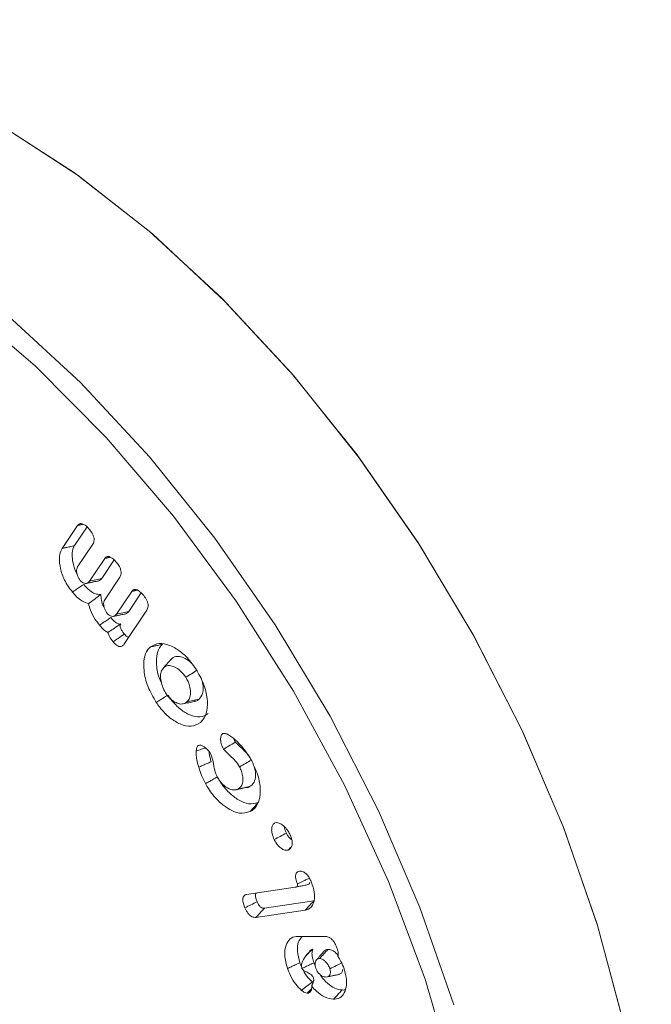
# Model space of a CAD drawing. Units: millimetres. Extents: x 17530 to 24955, y 21 to 5271.
# Drawn here: x 18550 to 18561, y 598 to 615 of the extents above; entities that cross this region are included whole.
import ezdxf

# ---------------------------------------------------------------- set-up
doc = ezdxf.new("R2010")
doc.units = ezdxf.units.MM
doc.layers.get('0').update_dxf_attribs({"lineweight": 15})

msp = doc.modelspace()

# ---------------------------------------------------------------- linework, layer by layer
at = {"color": 7, "linetype": 'Continuous', "lineweight": 15}
for p, q in [((18550.331, 605.637), (18550.603, 606.044)), ((18550.55, 605.689), (18550.77, 606.018)), ((18550.873, 605.714), (18550.603, 605.31)), ((18550.812, 605.056), (18551.082, 605.46)), ((18551.029, 605.107), (18551.248, 605.435)), ((18551.351, 605.131), (18551.082, 604.727)), ((18551.29, 604.473), (18551.56, 604.877)), ((18551.508, 604.523), (18551.727, 604.851)), ((18551.83, 604.547), (18551.422, 603.937)), ((18553.592, 599.513), (18554.457, 599.641)), ((18554.785, 599.4), (18553.912, 599.271)), ((18554.634, 599.237), (18553.76, 599.108)), ((18554.498, 598.772), (18554.999, 598.77))]:
    msp.add_line(p, q, dxfattribs=at)
at = {"color": 7, "linetype": 'Continuous', "lineweight": 15, "flags": 128}
for points in [[(18560.26, 597.265), (18559.802, 598.986), (18559.2, 600.718), (18558.463, 602.437), (18557.6, 604.122), (18556.625, 605.748), (18555.549, 607.294), (18554.387, 608.739), (18553.155, 610.063), (18551.87, 611.25), (18550.549, 612.281), (18549.21, 613.144), (18547.871, 613.827), (18546.55, 614.321), (18545.265, 614.618), (18544.034, 614.716), (18542.872, 614.612), (18541.796, 614.308), (18540.905, 613.862)], [(18560.264, 597.25), (18559.808, 598.963), (18559.211, 600.689), (18558.479, 602.402), (18557.622, 604.081), (18556.653, 605.703), (18555.584, 607.246), (18554.429, 608.69), (18553.205, 610.014), (18551.926, 611.202), (18550.611, 612.237), (18549.278, 613.105), (18547.943, 613.795), (18546.625, 614.298), (18545.343, 614.606), (18544.112, 614.716), (18542.949, 614.626), (18541.871, 614.337), (18540.905, 613.862)], [(18556.368, 586.17), (18556.448, 586.288), (18557.024, 587.351), (18557.452, 588.567), (18557.728, 589.92), (18557.847, 591.391), (18557.807, 592.958), (18557.61, 594.6), (18557.257, 596.294), (18556.754, 598.016), (18556.108, 599.742), (18555.328, 601.448), (18554.425, 603.109), (18553.411, 604.703), (18552.301, 606.207), (18551.111, 607.6), (18549.857, 608.862), (18548.556, 609.976), (18547.228, 610.925), (18545.89, 611.698), (18544.561, 612.282), (18543.26, 612.67), (18542.006, 612.856), (18540.918, 612.847)], [(18546.731, 611.638), (18548.062, 610.78), (18549.376, 609.754), (18550.654, 608.574), (18551.878, 607.257), (18553.033, 605.82), (18554.103, 604.283), (18555.074, 602.666), (18555.931, 600.991), (18556.664, 599.281), (18557.263, 597.559)]]:
    msp.add_lwpolyline(points, dxfattribs=at)
at = {"color": 7, "linetype": 'Continuous', "lineweight": 15}
for points in [[(20612.878, 1809.99), (18541.055, 613.952)], [(18557.366, 585.697), (20629.189, 1781.735)], [(18550.603, 606.044), (18550.701, 606.067)], [(18551.082, 605.46), (18551.179, 605.483)], [(18550.754, 605.018), (18550.954, 605.059)], [(18551.56, 604.877), (18551.658, 604.9)], [(18551.233, 604.434), (18551.433, 604.475)], [(18552.249, 603.665), (18552.112, 603.511)], [(18552.272, 603.689), (18552.253, 603.661)], [(18553.395, 602.21), (18553.368, 602.273)], [(18554.331, 600.299), (18554.376, 600.348)], [(18554.97, 598.514), (18554.833, 598.359)], [(18554.704, 598.491), (18554.631, 598.409)], [(18554.574, 598.205), (18554.574, 598.206)], [(18554.808, 598.255), (18554.789, 598.305)], [(18554.747, 597.889), (18554.782, 597.989)], [(18555.027, 598.056), (18555.232, 598.098)], [(18554.668, 597.766), (18554.743, 597.845)]]:
    msp.add_open_spline(points, degree=1, dxfattribs=at)
for points, knots in [([(18550.603, 606.044), (18550.616, 606.058), (18550.637, 606.08), (18550.683, 606.077), (18550.729, 606.056), (18550.775, 606.017), (18550.804, 605.983), (18550.817, 605.968)], [0, 0, 0, 0, 0.264305, 0.432387, 0.600001, 0.826994, 1, 1, 1, 1]), ([(18550.817, 605.968), (18550.836, 605.942), (18550.867, 605.9), (18550.891, 605.835), (18550.897, 605.786), (18550.89, 605.744), (18550.879, 605.724), (18550.873, 605.714)], [0, 0, 0, 0, 0.306704, 0.480692, 0.654857, 0.829424, 1, 1, 1, 1]), ([(18550.331, 605.637), (18550.353, 605.642), (18550.397, 605.652), (18550.47, 605.669), (18550.521, 605.682), (18550.55, 605.689)], [0, 0, 0, 0, 0.30003, 0.600151, 1, 1, 1, 1]), ([(18550.597, 605.175), (18550.594, 605.179), (18550.554, 605.24), (18550.52, 605.37), (18550.498, 605.527), (18550.517, 605.632), (18550.542, 605.675), (18550.55, 605.689)], [0, 0, 0, 0, 0.0252111, 0.3451831, 0.630177, 0.8788476, 1, 1, 1, 1]), ([(18550.511, 604.864), (18550.46, 604.933), (18550.365, 605.064), (18550.294, 605.28), (18550.274, 605.458), (18550.295, 605.574), (18550.323, 605.622), (18550.331, 605.637)], [0, 0, 0, 0, 0.269357, 0.50779, 0.72316, 0.913367, 1, 1, 1, 1]), ([(18551.082, 605.46), (18551.094, 605.474), (18551.115, 605.496), (18551.161, 605.494), (18551.207, 605.473), (18551.254, 605.433), (18551.283, 605.399), (18551.295, 605.384)], [0, 0, 0, 0, 0.264305, 0.432129, 0.599685, 0.826603, 1, 1, 1, 1]), ([(18550.603, 605.31), (18550.596, 605.294), (18550.581, 605.264), (18550.587, 605.202), (18550.604, 605.144), (18550.628, 605.099), (18550.645, 605.078), (18550.65, 605.07)], [0, 0, 0, 0, 0.27702, 0.497832, 0.71749, 0.905768, 1, 1, 1, 1]), ([(18551.295, 605.384), (18551.312, 605.363), (18551.34, 605.326), (18551.366, 605.265), (18551.375, 605.214), (18551.371, 605.167), (18551.358, 605.143), (18551.351, 605.131)], [0, 0, 0, 0, 0.259096, 0.436676, 0.614443, 0.790274, 1, 1, 1, 1]), ([(18550.511, 604.864), (18550.531, 604.878), (18550.571, 604.905), (18550.637, 604.95), (18550.684, 604.982), (18550.711, 605.001)], [0, 0, 0, 0, 0.300031, 0.600098, 1, 1, 1, 1]), ([(18550.65, 605.07), (18550.662, 605.059), (18550.685, 605.035), (18550.725, 605.019), (18550.763, 605.015), (18550.792, 605.031), (18550.806, 605.048), (18550.812, 605.056)], [0, 0, 0, 0, 0.182303, 0.389894, 0.601816, 0.817016, 1, 1, 1, 1]), ([(18551.013, 604.822), (18550.979, 604.823), (18550.918, 604.824), (18550.809, 604.891), (18550.746, 604.961), (18550.711, 605.001)], [0, 0, 0, 0, 0.350729, 0.630168, 1, 1, 1, 1]), ([(18550.812, 605.056), (18550.849, 605.065), (18550.922, 605.082), (18550.994, 605.099), (18551.029, 605.107)], [0, 0, 0, 0, 0.5151029, 1, 1, 1, 1]), ([(18550.954, 605.059), (18550.97, 605.063), (18551.001, 605.07), (18551.02, 605.095), (18551.029, 605.107)], [0, 0, 0, 0, 0.518802, 1, 1, 1, 1]), ([(18550.797, 604.661), (18550.76, 604.671), (18550.69, 604.692), (18550.59, 604.773), (18550.535, 604.836), (18550.511, 604.864)], [0, 0, 0, 0, 0.376703, 0.725235, 1, 1, 1, 1]), ([(18550.797, 604.661), (18550.833, 604.687), (18550.905, 604.74), (18550.977, 604.795), (18551.013, 604.822)], [0, 0, 0, 0, 0.4992981, 1, 1, 1, 1]), ([(18551.075, 604.593), (18551.072, 604.597), (18551.046, 604.636), (18551.022, 604.72), (18551.016, 604.789), (18551.013, 604.822)], [0, 0, 0, 0, 0.064863, 0.537948, 1, 1, 1, 1]), ([(18551.56, 604.877), (18551.572, 604.89), (18551.592, 604.912), (18551.637, 604.912), (18551.683, 604.891), (18551.73, 604.852), (18551.76, 604.817), (18551.773, 604.802)], [0, 0, 0, 0, 0.259566, 0.422788, 0.586055, 0.820235, 1, 1, 1, 1]), ([(18551.773, 604.802), (18551.793, 604.775), (18551.824, 604.733), (18551.848, 604.667), (18551.854, 604.615), (18551.846, 604.575), (18551.834, 604.555), (18551.83, 604.547)], [0, 0, 0, 0, 0.312966, 0.486255, 0.660181, 0.870755, 1, 1, 1, 1]), ([(18550.991, 604.278), (18550.965, 604.312), (18550.902, 604.393), (18550.829, 604.527), (18550.806, 604.622), (18550.797, 604.661)], [0, 0, 0, 0, 0.293539, 0.709768, 1, 1, 1, 1]), ([(18551.082, 604.727), (18551.075, 604.714), (18551.062, 604.689), (18551.063, 604.633), (18551.077, 604.577), (18551.099, 604.526), (18551.119, 604.499), (18551.129, 604.487)], [0, 0, 0, 0, 0.224571, 0.443581, 0.661623, 0.838556, 1, 1, 1, 1]), ([(18551.129, 604.487), (18551.14, 604.475), (18551.164, 604.451), (18551.203, 604.435), (18551.241, 604.432), (18551.27, 604.447), (18551.284, 604.465), (18551.29, 604.473)], [0, 0, 0, 0, 0.18022, 0.387121, 0.59885, 0.814615, 1, 1, 1, 1]), ([(18551.29, 604.473), (18551.327, 604.481), (18551.4, 604.498), (18551.473, 604.515), (18551.508, 604.523)], [0, 0, 0, 0, 0.515029, 1, 1, 1, 1]), ([(18551.433, 604.476), (18551.448, 604.479), (18551.479, 604.486), (18551.498, 604.511), (18551.508, 604.523)], [0, 0, 0, 0, 0.518888, 1, 1, 1, 1]), ([(18550.991, 604.278), (18551.013, 604.293), (18551.058, 604.324), (18551.124, 604.369), (18551.169, 604.399), (18551.191, 604.414)], [0, 0, 0, 0, 0.335523, 0.667735, 1, 1, 1, 1]), ([(18551.138, 604.149), (18551.117, 604.161), (18551.065, 604.192), (18551.019, 604.246), (18550.991, 604.278)], [0, 0, 0, 0, 0.404495, 1, 1, 1, 1]), ([(18551.138, 604.149), (18551.169, 604.169), (18551.235, 604.213), (18551.312, 604.265), (18551.358, 604.294), (18551.366, 604.3)], [0, 0, 0, 0, 0.411946, 0.892064, 1, 1, 1, 1]), ([(18551.366, 604.3), (18551.354, 604.299), (18551.33, 604.296), (18551.281, 604.322), (18551.234, 604.363), (18551.204, 604.399), (18551.191, 604.414)], [0, 0, 0, 0, 0.220414, 0.44268, 0.766798, 1, 1, 1, 1]), ([(18551.431, 604.121), (18551.42, 604.136), (18551.396, 604.166), (18551.371, 604.209), (18551.358, 604.246), (18551.355, 604.272), (18551.36, 604.289), (18551.365, 604.297), (18551.366, 604.3)], [0, 0, 0, 0, 0.261163, 0.524494, 0.664422, 0.805176, 0.934314, 1, 1, 1, 1]), ([(18551.232, 603.985), (18551.208, 604.015), (18551.173, 604.061), (18551.146, 604.121), (18551.139, 604.144), (18551.138, 604.149)], [0, 0, 0, 0, 0.602933, 0.919481, 1, 1, 1, 1]), ([(18551.232, 603.985), (18551.261, 604.005), (18551.328, 604.05), (18551.394, 604.096), (18551.431, 604.121)], [0, 0, 0, 0, 0.444797, 1, 1, 1, 1]), ([(18551.507, 604.064), (18551.501, 604.066), (18551.485, 604.069), (18551.458, 604.091), (18551.441, 604.111), (18551.431, 604.121)], [0, 0, 0, 0, 0.246874, 0.609156, 1, 1, 1, 1]), ([(18551.422, 603.937), (18551.412, 603.924), (18551.394, 603.903), (18551.353, 603.897), (18551.314, 603.909), (18551.271, 603.94), (18551.246, 603.969), (18551.232, 603.985)], [0, 0, 0, 0, 0.25502, 0.438278, 0.622333, 0.793321, 1, 1, 1, 1]), ([(18551.892, 603.894), (18551.941, 603.922), (18552.036, 603.977), (18552.23, 603.931), (18552.425, 603.823), (18552.584, 603.665), (18552.666, 603.548), (18552.694, 603.508)], [0, 0, 0, 0, 0.231813, 0.447256, 0.657207, 0.882282, 1, 1, 1, 1]), ([(18551.892, 603.894), (18551.913, 603.898), (18551.956, 603.908), (18552.027, 603.923), (18552.077, 603.934), (18552.105, 603.94)], [0, 0, 0, 0, 0.300074, 0.600072, 1, 1, 1, 1]), ([(18552.087, 603.264), (18552.077, 603.282), (18552.022, 603.385), (18551.995, 603.571), (18551.999, 603.773), (18552.05, 603.887), (18552.093, 603.928), (18552.105, 603.94)], [0, 0, 0, 0, 0.070128, 0.38667, 0.662647, 0.904587, 1, 1, 1, 1]), ([(18551.996, 602.913), (18551.942, 603.004), (18551.834, 603.187), (18551.77, 603.466), (18551.773, 603.689), (18551.824, 603.826), (18551.874, 603.876), (18551.892, 603.894)], [0, 0, 0, 0, 0.249772, 0.499472, 0.711047, 0.901885, 1, 1, 1, 1]), ([(18552.132, 603.531), (18552.155, 603.557), (18552.202, 603.61), (18552.248, 603.662), (18552.272, 603.689)], [0, 0, 0, 0, 0.499991, 1, 1, 1, 1]), ([(18552.517, 603.356), (18552.485, 603.399), (18552.426, 603.477), (18552.322, 603.542), (18552.227, 603.572), (18552.165, 603.557), (18552.138, 603.536), (18552.132, 603.531)], [0, 0, 0, 0, 0.260189, 0.486914, 0.704044, 0.935738, 1, 1, 1, 1]), ([(18552.622, 603.606), (18552.584, 603.637), (18552.512, 603.696), (18552.406, 603.731), (18552.325, 603.726), (18552.287, 603.7), (18552.272, 603.689)], [0, 0, 0, 0, 0.297541, 0.563556, 0.822028, 1, 1, 1, 1]), ([(18552.132, 603.531), (18552.112, 603.507), (18552.074, 603.462), (18552.069, 603.348), (18552.089, 603.228), (18552.131, 603.129), (18552.164, 603.077), (18552.173, 603.064)], [0, 0, 0, 0, 0.25261, 0.477838, 0.692723, 0.923031, 1, 1, 1, 1]), ([(18552.517, 603.356), (18552.551, 603.378), (18552.62, 603.42), (18552.689, 603.463), (18552.723, 603.484)], [0, 0, 0, 0, 0.500015, 1, 1, 1, 1]), ([(18552.694, 603.508), (18552.746, 603.418), (18552.846, 603.245), (18552.904, 602.981), (18552.902, 602.759), (18552.846, 602.624), (18552.792, 602.573), (18552.777, 602.557)], [0, 0, 0, 0, 0.248854, 0.481298, 0.691636, 0.909222, 1, 1, 1, 1]), ([(18552.536, 602.92), (18552.555, 602.939), (18552.59, 602.977), (18552.607, 603.071), (18552.596, 603.174), (18552.566, 603.274), (18552.532, 603.331), (18552.517, 603.356)], [0, 0, 0, 0, 0.230416, 0.444793, 0.658484, 0.846847, 1, 1, 1, 1]), ([(18552.75, 602.966), (18552.775, 602.996), (18552.82, 603.048), (18552.833, 603.169), (18552.816, 603.248), (18552.809, 603.284)], [0, 0, 0, 0, 0.421514, 0.738862, 1, 1, 1, 1]), ([(18551.996, 602.913), (18552.016, 602.926), (18552.058, 602.951), (18552.127, 602.994), (18552.175, 603.023), (18552.202, 603.04)], [0, 0, 0, 0, 0.300014, 0.600092, 1, 1, 1, 1]), ([(18552.173, 603.064), (18552.196, 603.034), (18552.242, 602.972), (18552.326, 602.914), (18552.413, 602.879), (18552.486, 602.884), (18552.522, 602.91), (18552.536, 602.92)], [0, 0, 0, 0, 0.199905, 0.400313, 0.605875, 0.842518, 1, 1, 1, 1]), ([(18552.916, 602.715), (18552.87, 602.687), (18552.779, 602.634), (18552.598, 602.678), (18552.42, 602.782), (18552.287, 602.918), (18552.221, 603.013), (18552.202, 603.04)], [0, 0, 0, 0, 0.247908, 0.478371, 0.688449, 0.912441, 1, 1, 1, 1]), ([(18552.777, 602.557), (18552.725, 602.527), (18552.625, 602.469), (18552.426, 602.517), (18552.232, 602.632), (18552.087, 602.78), (18552.016, 602.884), (18551.996, 602.913)], [0, 0, 0, 0, 0.250109, 0.48017, 0.690661, 0.913792, 1, 1, 1, 1]), ([(18552.468, 602.886), (18552.502, 602.893), (18552.569, 602.907), (18552.637, 602.92), (18552.67, 602.927)], [0, 0, 0, 0, 0.500037, 1, 1, 1, 1]), ([(18552.536, 602.92), (18552.572, 602.928), (18552.643, 602.943), (18552.714, 602.959), (18552.75, 602.966)], [0, 0, 0, 0, 0.5000204, 1, 1, 1, 1]), ([(18552.668, 602.933), (18552.679, 602.933), (18552.711, 602.933), (18552.734, 602.953), (18552.75, 602.966)], [0, 0, 0, 0, 0.322562, 1, 1, 1, 1]), ([(18552.777, 602.557), (18552.791, 602.573), (18552.807, 602.591), (18552.823, 602.609), (18552.825, 602.612)], [0, 0, 0, 0, 0.86776, 1, 1, 1, 1]), ([(18553.187, 602.084), (18553.17, 602.119), (18553.141, 602.178), (18553.131, 602.26), (18553.138, 602.316), (18553.155, 602.348), (18553.169, 602.357), (18553.173, 602.361)], [0, 0, 0, 0, 0.312173, 0.53821, 0.76256, 0.91696, 1, 1, 1, 1]), ([(18553.173, 602.361), (18553.188, 602.363), (18553.21, 602.366), (18553.246, 602.353), (18553.265, 602.344), (18553.276, 602.339)], [0, 0, 0, 0, 0.469998, 0.696244, 1, 1, 1, 1]), ([(18553.276, 602.339), (18553.3, 602.324), (18553.348, 602.294), (18553.424, 602.224), (18553.474, 602.169), (18553.503, 602.138)], [0, 0, 0, 0, 0.302108, 0.604468, 1, 1, 1, 1]), ([(18553.187, 602.084), (18553.217, 602.102), (18553.286, 602.144), (18553.356, 602.186), (18553.395, 602.21)], [0, 0, 0, 0, 0.432603, 1, 1, 1, 1]), ([(18553.655, 601.929), (18553.636, 601.958), (18553.593, 602.024), (18553.5, 602.107), (18553.432, 602.173), (18553.395, 602.21)], [0, 0, 0, 0, 0.250039, 0.58197, 1, 1, 1, 1]), ([(18552.747, 601.765), (18552.74, 601.79), (18552.724, 601.851), (18552.702, 601.951), (18552.702, 602.019), (18552.703, 602.053)], [0, 0, 0, 0, 0.244565, 0.615259, 1, 1, 1, 1]), ([(18552.703, 602.053), (18552.704, 602.067), (18552.707, 602.098), (18552.719, 602.132), (18552.734, 602.145), (18552.74, 602.149)], [0, 0, 0, 0, 0.347105, 0.775491, 1, 1, 1, 1]), ([(18552.703, 602.053), (18552.734, 602.063), (18552.789, 602.08), (18552.844, 602.098), (18552.869, 602.105)], [0, 0, 0, 0, 0.561708, 1, 1, 1, 1]), ([(18552.74, 602.149), (18552.754, 602.152), (18552.781, 602.158), (18552.834, 602.133), (18552.889, 602.095), (18552.936, 602.038), (18552.959, 601.997), (18552.968, 601.981)], [0, 0, 0, 0, 0.2004098, 0.3887578, 0.6105428, 0.8424136, 1, 1, 1, 1]), ([(18552.967, 601.862), (18552.961, 601.886), (18552.949, 601.933), (18552.934, 601.993), (18552.932, 602.026), (18552.932, 602.038)], [0, 0, 0, 0, 0.393625, 0.787567, 1, 1, 1, 1]), ([(18553.47, 601.772), (18553.445, 601.81), (18553.398, 601.884), (18553.294, 601.973), (18553.227, 602.043), (18553.187, 602.084)], [0, 0, 0, 0, 0.301256, 0.587717, 1, 1, 1, 1]), ([(18553.503, 602.138), (18553.536, 602.098), (18553.586, 602.037), (18553.645, 601.948), (18553.672, 601.9), (18553.686, 601.876)], [0, 0, 0, 0, 0.491944, 0.744727, 1, 1, 1, 1]), ([(18552.747, 601.765), (18552.769, 601.775), (18552.813, 601.794), (18552.886, 601.827), (18552.938, 601.849), (18552.967, 601.862)], [0, 0, 0, 0, 0.300047, 0.600014, 1, 1, 1, 1]), ([(18552.968, 601.981), (18552.977, 601.955), (18553.003, 601.875), (18553.013, 601.757), (18553.049, 601.645), (18553.077, 601.591), (18553.082, 601.581)], [0, 0, 0, 0, 0.192484, 0.590607, 0.922032, 1, 1, 1, 1]), ([(18553.47, 601.772), (18553.505, 601.792), (18553.575, 601.832), (18553.646, 601.872), (18553.681, 601.892)], [0, 0, 0, 0, 0.500012, 1, 1, 1, 1]), ([(18553.686, 601.876), (18553.731, 601.78), (18553.817, 601.597), (18553.845, 601.338), (18553.813, 601.133), (18553.736, 601.024), (18553.673, 600.989), (18553.657, 600.98)], [0, 0, 0, 0, 0.254392, 0.487541, 0.701031, 0.92019, 1, 1, 1, 1]), ([(18552.867, 601.474), (18552.843, 601.521), (18552.807, 601.593), (18552.769, 601.691), (18552.754, 601.74), (18552.747, 601.765)], [0, 0, 0, 0, 0.492274, 0.744977, 1, 1, 1, 1]), ([(18553.439, 601.378), (18553.461, 601.393), (18553.502, 601.42), (18553.529, 601.501), (18553.53, 601.593), (18553.511, 601.687), (18553.483, 601.745), (18553.47, 601.772)], [0, 0, 0, 0, 0.242233, 0.44831, 0.65351, 0.840484, 1, 1, 1, 1]), ([(18553.647, 601.422), (18553.678, 601.443), (18553.735, 601.482), (18553.756, 601.605), (18553.753, 601.704), (18553.733, 601.758), (18553.729, 601.77)], [0, 0, 0, 0, 0.3515985, 0.6639887, 0.9296104, 1, 1, 1, 1]), ([(18552.867, 601.474), (18552.888, 601.486), (18552.931, 601.51), (18553.001, 601.55), (18553.051, 601.578), (18553.079, 601.593)], [0, 0, 0, 0, 0.299994, 0.599984, 1, 1, 1, 1]), ([(18553.657, 600.98), (18553.597, 600.963), (18553.482, 600.93), (18553.275, 601.02), (18553.082, 601.167), (18552.947, 601.335), (18552.884, 601.445), (18552.867, 601.474)], [0, 0, 0, 0, 0.253876, 0.481363, 0.692722, 0.917303, 1, 1, 1, 1]), ([(18553.802, 601.141), (18553.747, 601.125), (18553.643, 601.095), (18553.455, 601.176), (18553.278, 601.31), (18553.153, 601.464), (18553.095, 601.566), (18553.079, 601.593)], [0, 0, 0, 0, 0.2507778, 0.4784357, 0.6888694, 0.9151074, 1, 1, 1, 1]), ([(18553.082, 601.581), (18553.101, 601.551), (18553.139, 601.49), (18553.216, 601.421), (18553.299, 601.37), (18553.378, 601.356), (18553.42, 601.371), (18553.439, 601.378)], [0, 0, 0, 0, 0.190121, 0.380658, 0.593298, 0.814221, 1, 1, 1, 1]), ([(18553.383, 601.362), (18553.417, 601.369), (18553.484, 601.383), (18553.551, 601.397), (18553.584, 601.404)], [0, 0, 0, 0, 0.500027, 1, 1, 1, 1]), ([(18553.439, 601.378), (18553.474, 601.386), (18553.543, 601.4), (18553.613, 601.414), (18553.647, 601.422)], [0, 0, 0, 0, 0.500016, 1, 1, 1, 1]), ([(18553.584, 601.405), (18553.586, 601.405), (18553.611, 601.402), (18553.63, 601.412), (18553.647, 601.422)], [0, 0, 0, 0, 0.116509, 1, 1, 1, 1]), ([(18553.657, 600.98), (18553.671, 600.996), (18553.7, 601.028), (18553.748, 601.082), (18553.782, 601.119), (18553.802, 601.141)], [0, 0, 0, 0, 0.3000509, 0.6001192, 1, 1, 1, 1]), ([(18554.083, 600.484), (18554.069, 600.52), (18554.042, 600.584), (18554.035, 600.672), (18554.049, 600.734), (18554.074, 600.77), (18554.095, 600.779), (18554.103, 600.782)], [0, 0, 0, 0, 0.276542, 0.497393, 0.717747, 0.893472, 1, 1, 1, 1]), ([(18554.103, 600.782), (18554.118, 600.784), (18554.151, 600.787), (18554.211, 600.757), (18554.274, 600.708), (18554.329, 600.639), (18554.356, 600.587), (18554.367, 600.565)], [0, 0, 0, 0, 0.175352, 0.377071, 0.58633, 0.820675, 1, 1, 1, 1]), ([(18554.083, 600.484), (18554.119, 600.503), (18554.191, 600.541), (18554.262, 600.579), (18554.298, 600.597)], [0, 0, 0, 0, 0.500044, 1, 1, 1, 1]), ([(18554.298, 600.597), (18554.284, 600.629), (18554.266, 600.668), (18554.266, 600.703), (18554.266, 600.711)], [0, 0, 0, 0, 0.792117, 1, 1, 1, 1]), ([(18554.396, 600.481), (18554.394, 600.482), (18554.378, 600.489), (18554.347, 600.52), (18554.316, 600.56), (18554.302, 600.588), (18554.298, 600.597)], [0, 0, 0, 0, 0.052522, 0.419393, 0.812714, 1, 1, 1, 1]), ([(18554.331, 600.299), (18554.312, 600.297), (18554.273, 600.292), (18554.207, 600.327), (18554.146, 600.382), (18554.106, 600.438), (18554.088, 600.474), (18554.083, 600.484)], [0, 0, 0, 0, 0.234978, 0.482632, 0.693217, 0.912234, 1, 1, 1, 1]), ([(18554.367, 600.565), (18554.378, 600.537), (18554.401, 600.48), (18554.405, 600.402), (18554.389, 600.34), (18554.36, 600.31), (18554.337, 600.301), (18554.331, 600.299)], [0, 0, 0, 0, 0.230631, 0.470752, 0.687774, 0.909722, 1, 1, 1, 1]), ([(18554.493, 599.7), (18554.482, 599.73), (18554.463, 599.779), (18554.459, 599.846), (18554.471, 599.889), (18554.496, 599.915), (18554.519, 599.921), (18554.531, 599.924)], [0, 0, 0, 0, 0.280726, 0.470116, 0.660887, 0.827109, 1, 1, 1, 1]), ([(18554.531, 599.924), (18554.55, 599.924), (18554.582, 599.924), (18554.633, 599.895), (18554.676, 599.851), (18554.714, 599.792), (18554.734, 599.749), (18554.743, 599.728)], [0, 0, 0, 0, 0.255991, 0.422925, 0.590117, 0.807594, 1, 1, 1, 1]), ([(18554.493, 599.7), (18554.495, 599.701), (18554.505, 599.706), (18554.523, 599.714), (18554.556, 599.73), (18554.599, 599.75), (18554.654, 599.776), (18554.692, 599.795), (18554.711, 599.804)], [0, 0, 0, 0, 0.027918, 0.139544, 0.251188, 0.474523, 0.737266, 1, 1, 1, 1]), ([(18554.743, 599.728), (18554.763, 599.669), (18554.803, 599.553), (18554.796, 599.405), (18554.754, 599.297), (18554.691, 599.249), (18554.646, 599.24), (18554.634, 599.237)], [0, 0, 0, 0, 0.249459, 0.486889, 0.702017, 0.918328, 1, 1, 1, 1]), ([(18554.66, 599.683), (18554.674, 599.686), (18554.696, 599.692), (18554.712, 599.714), (18554.715, 599.728), (18554.716, 599.731)], [0, 0, 0, 0, 0.543691, 0.909437, 1, 1, 1, 1]), ([(18554.457, 599.641), (18554.466, 599.643), (18554.48, 599.646), (18554.493, 599.661), (18554.495, 599.676), (18554.496, 599.686), (18554.496, 599.689), (18554.495, 599.691), (18554.495, 599.691), (18554.495, 599.692), (18554.495, 599.693), (18554.494, 599.695), (18554.494, 599.697), (18554.493, 599.699), (18554.493, 599.7)], [0, 0, 0, 0, 0.375821, 0.598448, 0.82131, 0.875827, 0.90295, 0.916628, 0.923363, 0.926885, 0.933615, 0.961109, 0.974498, 1, 1, 1, 1]), ([(18554.457, 599.641), (18554.478, 599.646), (18554.523, 599.655), (18554.59, 599.668), (18554.637, 599.678), (18554.66, 599.683)], [0, 0, 0, 0, 0.311326, 0.655684, 1, 1, 1, 1]), ([(18553.564, 599.277), (18553.549, 599.318), (18553.527, 599.378), (18553.526, 599.449), (18553.541, 599.487), (18553.565, 599.507), (18553.584, 599.512), (18553.592, 599.513)], [0, 0, 0, 0, 0.377108, 0.550061, 0.723975, 0.884922, 1, 1, 1, 1]), ([(18553.564, 599.277), (18553.6, 599.295), (18553.672, 599.331), (18553.745, 599.367), (18553.781, 599.385)], [0, 0, 0, 0, 0.4999821, 1, 1, 1, 1]), ([(18553.781, 599.385), (18553.773, 599.405), (18553.759, 599.442), (18553.75, 599.489), (18553.752, 599.522), (18553.76, 599.533), (18553.764, 599.539)], [0, 0, 0, 0, 0.348846, 0.637913, 0.828994, 1, 1, 1, 1]), ([(18553.912, 599.271), (18553.9, 599.27), (18553.88, 599.269), (18553.849, 599.284), (18553.825, 599.306), (18553.801, 599.341), (18553.788, 599.369), (18553.781, 599.385)], [0, 0, 0, 0, 0.271293, 0.427731, 0.584201, 0.747084, 1, 1, 1, 1]), ([(18554.634, 599.237), (18554.649, 599.253), (18554.679, 599.286), (18554.73, 599.34), (18554.765, 599.378), (18554.785, 599.4)], [0, 0, 0, 0, 0.3000716, 0.6001431, 1, 1, 1, 1]), ([(18553.76, 599.108), (18553.739, 599.108), (18553.706, 599.107), (18553.655, 599.14), (18553.617, 599.179), (18553.587, 599.227), (18553.571, 599.261), (18553.564, 599.277)], [0, 0, 0, 0, 0.305912, 0.478932, 0.65125, 0.828916, 1, 1, 1, 1]), ([(18553.76, 599.108), (18553.785, 599.135), (18553.836, 599.189), (18553.887, 599.244), (18553.912, 599.271)], [0, 0, 0, 0, 0.500028, 1, 1, 1, 1]), ([(18554.32, 598.204), (18554.298, 598.284), (18554.255, 598.437), (18554.285, 598.616), (18554.355, 598.734), (18554.438, 598.77), (18554.49, 598.772), (18554.498, 598.772)], [0, 0, 0, 0, 0.2742117, 0.5228338, 0.7378237, 0.9608274, 1, 1, 1, 1]), ([(18554.539, 598.306), (18554.52, 598.376), (18554.482, 598.512), (18554.504, 598.673), (18554.551, 598.735), (18554.572, 598.763)], [0, 0, 0, 0, 0.374073, 0.722677, 1, 1, 1, 1]), ([(18554.999, 598.77), (18555.019, 598.767), (18555.052, 598.762), (18555.101, 598.725), (18555.143, 598.676), (18555.174, 598.617), (18555.19, 598.575), (18555.196, 598.557)], [0, 0, 0, 0, 0.258713, 0.429704, 0.600235, 0.827582, 1, 1, 1, 1]), ([(18554.574, 598.206), (18554.574, 598.206), (18554.569, 598.225), (18554.561, 598.267), (18554.594, 598.355), (18554.654, 598.458), (18554.732, 598.516), (18554.769, 598.544)], [0, 0, 0, 0, 0.0009662, 0.1506547, 0.2969384, 0.6672081, 1, 1, 1, 1]), ([(18554.769, 598.544), (18554.757, 598.541), (18554.729, 598.536), (18554.71, 598.511), (18554.704, 598.491), (18554.704, 598.49)], [0, 0, 0, 0, 0.409941, 0.972363, 1, 1, 1, 1]), ([(18554.789, 598.305), (18554.779, 598.335), (18554.76, 598.397), (18554.746, 598.486), (18554.762, 598.526), (18554.769, 598.544)], [0, 0, 0, 0, 0.350239, 0.704214, 1, 1, 1, 1]), ([(18554.884, 598.379), (18554.91, 598.406), (18554.961, 598.46), (18555.013, 598.515), (18555.039, 598.542)], [0, 0, 0, 0, 0.499983, 1, 1, 1, 1]), ([(18555.039, 598.542), (18555.019, 598.541), (18554.991, 598.54), (18554.976, 598.517), (18554.973, 598.511)], [0, 0, 0, 0, 0.745393, 1, 1, 1, 1]), ([(18555.215, 598.43), (18555.202, 598.446), (18555.171, 598.486), (18555.111, 598.528), (18555.066, 598.54), (18555.043, 598.542), (18555.039, 598.542)], [0, 0, 0, 0, 0.24664, 0.591708, 0.932841, 1, 1, 1, 1]), ([(18555.196, 598.557), (18555.205, 598.528), (18555.22, 598.482), (18555.218, 598.435), (18555.213, 598.419), (18555.212, 598.415)], [0, 0, 0, 0, 0.569959, 0.894533, 1, 1, 1, 1]), ([(18554.884, 598.379), (18554.87, 598.377), (18554.842, 598.374), (18554.818, 598.341), (18554.806, 598.299), (18554.806, 598.251), (18554.816, 598.218), (18554.821, 598.202)], [0, 0, 0, 0, 0.223253, 0.436035, 0.647009, 0.829919, 1, 1, 1, 1]), ([(18555.069, 598.2), (18555.059, 598.222), (18555.042, 598.265), (18554.999, 598.318), (18554.957, 598.356), (18554.916, 598.376), (18554.894, 598.378), (18554.884, 598.379)], [0, 0, 0, 0, 0.239726, 0.451946, 0.662726, 0.848792, 1, 1, 1, 1]), ([(18555.212, 598.415), (18555.231, 598.387), (18555.276, 598.318), (18555.304, 598.243), (18555.32, 598.198)], [0, 0, 0, 0, 0.417746, 1, 1, 1, 1]), ([(18554.32, 598.204), (18554.342, 598.214), (18554.386, 598.235), (18554.459, 598.269), (18554.51, 598.293), (18554.539, 598.306)], [0, 0, 0, 0, 0.300104, 0.600141, 1, 1, 1, 1]), ([(18554.567, 597.816), (18554.531, 597.851), (18554.456, 597.925), (18554.372, 598.066), (18554.336, 598.162), (18554.32, 598.204)], [0, 0, 0, 0, 0.329761, 0.710592, 1, 1, 1, 1]), ([(18554.755, 597.965), (18554.72, 598), (18554.65, 598.069), (18554.581, 598.195), (18554.551, 598.274), (18554.539, 598.306)], [0, 0, 0, 0, 0.376892, 0.743473, 1, 1, 1, 1]), ([(18554.574, 598.205), (18554.601, 598.217), (18554.651, 598.24), (18554.722, 598.274), (18554.767, 598.294), (18554.789, 598.305)], [0, 0, 0, 0, 0.378723, 0.689387, 1, 1, 1, 1]), ([(18554.574, 598.205), (18554.579, 598.198), (18554.599, 598.165), (18554.665, 598.14), (18554.729, 598.104), (18554.766, 598.064), (18554.781, 598.036), (18554.783, 598.011), (18554.783, 597.996), (18554.782, 597.989)], [0, 0, 0, 0, 0.07808, 0.365846, 0.651462, 0.766346, 0.849814, 0.933071, 1, 1, 1, 1]), ([(18554.821, 598.202), (18554.828, 598.185), (18554.843, 598.149), (18554.883, 598.104), (18554.927, 598.067), (18554.966, 598.054), (18554.987, 598.053), (18554.996, 598.052)], [0, 0, 0, 0, 0.1902712, 0.4157025, 0.6463243, 0.8601723, 1, 1, 1, 1]), ([(18554.996, 598.052), (18555.013, 598.053), (18555.042, 598.056), (18555.068, 598.088), (18555.078, 598.127), (18555.079, 598.165), (18555.072, 598.19), (18555.069, 598.2)], [0, 0, 0, 0, 0.2865725, 0.5020636, 0.7166312, 0.881932, 1, 1, 1, 1]), ([(18555.069, 598.2), (18555.107, 598.218), (18555.18, 598.252), (18555.253, 598.286), (18555.288, 598.302)], [0, 0, 0, 0, 0.5265056, 1, 1, 1, 1]), ([(18555.32, 598.198), (18555.339, 598.131), (18555.375, 597.998), (18555.356, 597.833), (18555.295, 597.714), (18555.211, 597.664), (18555.149, 597.661), (18555.131, 597.66)], [0, 0, 0, 0, 0.238498, 0.468341, 0.67764, 0.90637, 1, 1, 1, 1]), ([(18555.23, 598.102), (18555.238, 598.103), (18555.263, 598.107), (18555.288, 598.138), (18555.295, 598.174), (18555.298, 598.189)], [0, 0, 0, 0, 0.2172289, 0.656266, 1, 1, 1, 1]), ([(18555.287, 597.823), (18555.243, 597.829), (18555.159, 597.84), (18555.028, 597.937), (18554.936, 598.025), (18554.902, 598.086), (18554.897, 598.095)], [0, 0, 0, 0, 0.329273, 0.641757, 0.946499, 1, 1, 1, 1]), ([(18554.567, 597.816), (18554.598, 597.841), (18554.661, 597.89), (18554.724, 597.94), (18554.755, 597.965)], [0, 0, 0, 0, 0.4999997, 1, 1, 1, 1]), ([(18554.668, 597.766), (18554.653, 597.769), (18554.629, 597.773), (18554.594, 597.794), (18554.576, 597.809), (18554.567, 597.816)], [0, 0, 0, 0, 0.459898, 0.726097, 1, 1, 1, 1]), ([(18554.747, 597.889), (18554.747, 597.867), (18554.747, 597.827), (18554.724, 597.786), (18554.696, 597.768), (18554.675, 597.767), (18554.668, 597.766)], [0, 0, 0, 0, 0.316636, 0.58659, 0.870825, 1, 1, 1, 1]), ([(18555.131, 597.66), (18555.08, 597.668), (18554.982, 597.682), (18554.845, 597.781), (18554.774, 597.859), (18554.747, 597.889)], [0, 0, 0, 0, 0.4071572, 0.7760133, 1, 1, 1, 1]), ([(18555.131, 597.66), (18555.146, 597.676), (18555.178, 597.709), (18555.229, 597.763), (18555.266, 597.802), (18555.287, 597.823)], [0, 0, 0, 0, 0.300029, 0.600074, 1, 1, 1, 1]), ([(18555.347, 597.835), (18555.343, 597.832), (18555.326, 597.821), (18555.303, 597.822), (18555.287, 597.823)], [0, 0, 0, 0, 0.26284, 1, 1, 1, 1])]:
    msp.add_open_spline(points, degree=3, knots=knots, dxfattribs=at)

doc.saveas('drawing.dxf')
